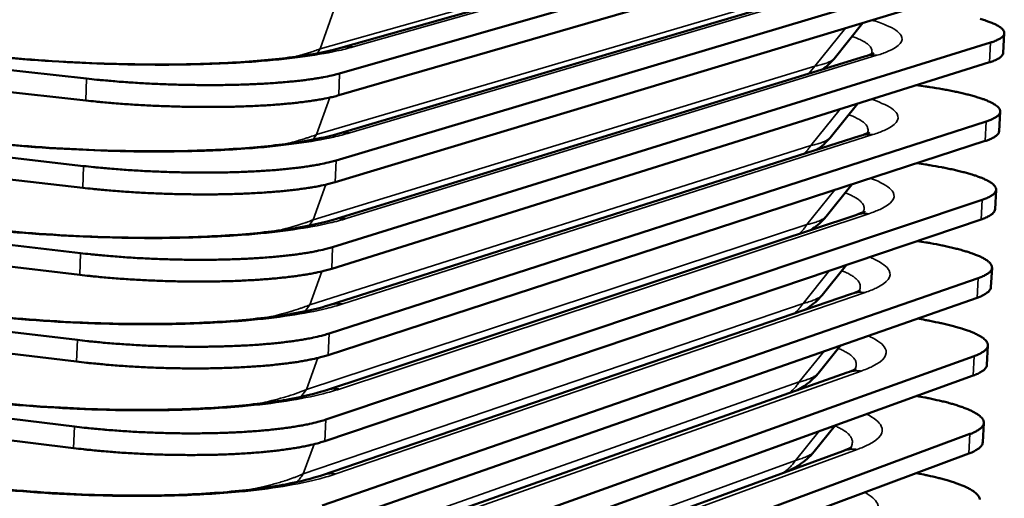
# Model space of a CAD drawing. Units: millimetres. Extents: x 65 to 5840, y 100 to 4100.
# Drawn here: x 5182 to 5428, y 3540 to 3659 of the extents above; entities that cross this region are included whole.
import ezdxf

# ---------------------------------------------------------------- set-up
doc = ezdxf.new("R2010")
doc.units = ezdxf.units.MM
doc.header["$LTSCALE"] = 20
doc.layers.add('Visible (ISO)', color=7, linetype='Continuous', lineweight=50)
doc.layers.add('Visible Narrow (ISO)', color=7, linetype='Continuous', lineweight=35)

msp = doc.modelspace()

# ---------------------------------------------------------------- linework, layer by layer
at = {"layer": 'Visible (ISO)'}
for p, q in [((5199.03, 3644.26), (4634.51, 3706.72)), ((4634.54, 3701.7), (5198.83, 3638.81)), ((5426.23, 3692.7), (5262.03, 3645.53)), ((5394.97, 3689.54), (5262.33, 3651.91)), ((5198.26, 3622.47), (4634.65, 3686.66)), ((5261.82, 3640.11), (5425.97, 3687.75)), ((4634.69, 3681.66), (5198.07, 3617.03)), ((5425.19, 3672.95), (5261.17, 3623.85)), ((5393.87, 3669.63), (5261.36, 3630.45)), ((5260.95, 3618.44), (5424.94, 3668.02)), ((5197.49, 3600.75), (4634.8, 3666.67)), ((4634.83, 3661.68), (5197.3, 3595.33)), ((5385.2, 3649.23), (5392.42, 3658.19)), ((5427.37, 3650.7), (5427.62, 3655.59)), ((5424.17, 3653.25), (5260.3, 3602.24)), ((5392.78, 3649.77), (5260.4, 3609.07)), ((5260.09, 3596.85), (5423.91, 3648.34)), ((5196.73, 3579.1), (4634.94, 3646.73)), ((4634.97, 3641.76), (5196.54, 3573.69)), ((5384.21, 3629.53), (5391.04, 3638.01)), ((5426.34, 3631.16), (5426.6, 3636.04)), ((5423.14, 3633.61), (5259.44, 3580.7)), ((5259.22, 3575.33), (5422.89, 3628.71)), ((5391.69, 3629.98), (5259.44, 3587.76)), ((5195.97, 3557.52), (4635.08, 3626.86)), ((4635.12, 3621.9), (5195.78, 3552.13)), ((5383.22, 3609.88), (5389.66, 3617.88)), ((5425.32, 3611.68), (5425.57, 3616.55)), ((5422.12, 3614.04), (5258.58, 3559.23)), ((5258.37, 3553.88), (5421.86, 3609.15)), ((5390.61, 3610.24), (5258.49, 3566.51)), ((5382.23, 3590.3), (5388.28, 3597.8)), ((5424.3, 3592.26), (5424.56, 3597.11)), ((5421.1, 3594.52), (5257.72, 3537.83)), ((5257.51, 3532.49), (5420.85, 3589.64)), ((5389.53, 3590.57), (5257.54, 3545.33)), ((5381.24, 3570.76), (5386.89, 3577.76)), ((5423.29, 3572.89), (5423.54, 3577.73)), ((5420.08, 3575.05), (5256.87, 3516.5)), ((5388.46, 3570.95), (5256.6, 3524.22)), ((5256.66, 3511.18), (5419.83, 3570.2)), ((5380.26, 3551.29), (5385.5, 3557.78)), ((5422.27, 3553.58), (5422.53, 3558.41)), ((5419.07, 3555.65), (5256.02, 3495.24)), ((5387.39, 3551.39), (5255.66, 3503.18)), ((5255.81, 3489.94), (5418.82, 3550.8))]:
    msp.add_line(p, q, dxfattribs=at)
at = {"layer": 'Visible (ISO)', "flags": 128}
for points in [[(5421.6, 3659.16, -0.005838), (5422.75, 3658.81, -0.009765), (5423.54, 3658.54, -0.007875), (5424.51, 3658.17, -0.014841), (5425.12, 3657.91, -0.011418), (5425.89, 3657.52, -0.024778), (5426.33, 3657.26, -0.019225), (5426.87, 3656.87, -0.044941), (5427.18, 3656.58, -0.04235), (5427.45, 3656.22, -0.076125), (5427.59, 3655.91, -0.080493), (5427.62, 3655.58, -0.078827), (5427.55, 3655.26, -0.074051), (5427.37, 3654.96, -0.040044), (5427.06, 3654.62, -0.043076), (5426.71, 3654.36, -0.018453), (5426.47, 3654.22, -0.00554), (5425.64, 3653.79, -0.029421), (5425.06, 3653.54, -0.019696), (5424.17, 3653.25)], [(5423.91, 3648.34, 0.019925), (5424.81, 3648.63, 0.029711), (5425.39, 3648.88, 0.005655), (5426.22, 3649.32, 0.018719), (5426.46, 3649.46, 0.043508), (5426.74, 3649.68, 0.027909), (5427.12, 3650.07, 0.087045), (5427.25, 3650.28, 0.049159), (5427.37, 3650.7)], [(5199.03, 3644.26, 0.001937), (5201.53, 3644, 0.003882), (5202.77, 3643.88, 0.00006), (5206.54, 3643.55, 0.001928), (5206.66, 3643.54, 0.001787), (5208.67, 3643.39, 0.001826), (5210.65, 3643.26, 0.001734), (5212.69, 3643.13, 0.001758), (5214.71, 3643.03, 0.001708), (5216.77, 3642.93, 0.001718), (5218.82, 3642.85, 0.001708), (5220.87, 3642.78, 0.001705), (5222.93, 3642.73, 0.001734), (5224.97, 3642.69, 0.001717), (5227.03, 3642.66, 0.001787), (5229.03, 3642.65, 0.001756), (5231.07, 3642.66, 0.001871), (5233.02, 3642.67, 0.001824), (5235.02, 3642.71, 0.001992), (5236.91, 3642.75, 0.001925), (5238.86, 3642.82, 0.002157), (5240.67, 3642.89, 0.002065), (5242.55, 3642.98, 0.002381), (5244.26, 3643.08, 0.002256), (5246.06, 3643.2, 0.002681), (5247.66, 3643.32, 0.002512), (5249.37, 3643.47, 0.003089), (5250.85, 3643.62, 0.002857), (5252.45, 3643.79, 0.003653), (5253.8, 3643.96, 0.003328), (5255.28, 3644.16, 0.004451), (5256.48, 3644.35, 0.003982), (5257.83, 3644.58, 0.005619), (5258.02, 3644.62, 0.000519), (5260.09, 3645.04, 0.011802), (5260.73, 3645.18, 0.00574), (5262.03, 3645.53)], [(5405.71, 3642.62, -0.002887), (5407.93, 3642.32, -0.005459), (5409.1, 3642.14, -0.000132), (5412.13, 3641.64, -0.002843), (5412.27, 3641.62, -0.003632), (5413.65, 3641.36, -0.0033), (5415.18, 3641.06, -0.004431), (5416.42, 3640.8, -0.003944), (5417.81, 3640.48, -0.005622), (5418.89, 3640.2, -0.004879), (5420.13, 3639.86, -0.007481), (5421.05, 3639.59, -0.006286), (5422.13, 3639.23, -0.010567), (5422.87, 3638.96, -0.008526), (5423.77, 3638.58, -0.016085), (5424.34, 3638.32, -0.012473), (5425.05, 3637.93, -0.026724), (5425.47, 3637.66, -0.021287), (5425.96, 3637.27, -0.047303), (5426.24, 3636.97, -0.045363), (5426.47, 3636.62, -0.075171), (5426.58, 3636.3, -0.077959), (5426.59, 3635.97, -0.072061), (5426.5, 3635.65, -0.068641), (5426.32, 3635.34, -0.037101), (5425.99, 3635, -0.040765), (5425.64, 3634.74, -0.018181), (5425.41, 3634.6, -0.005319), (5424.58, 3634.16, -0.029139), (5424.02, 3633.91, -0.019319), (5423.14, 3633.61)], [(5261.82, 3640.11, -0.005789), (5260.51, 3639.75, -0.011897), (5259.87, 3639.6, -0.000528), (5257.81, 3639.18, -0.005667), (5257.61, 3639.14, -0.004018), (5256.27, 3638.91, -0.004491), (5255.06, 3638.72, -0.003359), (5253.59, 3638.52, -0.003686), (5252.24, 3638.35, -0.002884), (5250.64, 3638.17, -0.003118), (5249.16, 3638.02, -0.002536), (5247.45, 3637.87, -0.002706), (5245.85, 3637.75, -0.002278), (5244.05, 3637.62, -0.002403), (5242.34, 3637.52, -0.002085), (5240.46, 3637.43, -0.002178), (5238.65, 3637.36, -0.001943), (5236.7, 3637.29, -0.002011), (5234.82, 3637.25, -0.001842), (5232.82, 3637.21, -0.00189), (5230.86, 3637.2, -0.001773), (5228.83, 3637.19, -0.001805), (5226.83, 3637.2, -0.001734), (5224.77, 3637.23, -0.001751), (5222.73, 3637.26, -0.001721), (5220.67, 3637.32, -0.001725), (5218.62, 3637.39, -0.001735), (5216.57, 3637.47, -0.001725), (5214.51, 3637.56, -0.001775), (5212.49, 3637.67, -0.001751), (5210.45, 3637.8, -0.001844), (5208.47, 3637.93, -0.001805), (5206.46, 3638.08, -0.001947), (5206.34, 3638.09, -0.000061), (5202.58, 3638.42, -0.003918), (5201.33, 3638.54, -0.001955), (5198.83, 3638.81)], [(5422.89, 3628.71, 0.020303), (5423.78, 3629.02, 0.030269), (5424.36, 3629.28, 0.005831), (5425.19, 3629.73, 0.019219), (5425.44, 3629.88, 0.043514), (5425.71, 3630.1, 0.027376), (5426.1, 3630.51, 0.08583), (5426.23, 3630.73, 0.048804), (5426.34, 3631.16)], [(5198.26, 3622.47, 0.002011), (5200.75, 3622.2, 0.004029), (5202, 3622.07, 0.000064), (5205.75, 3621.74, 0.002002), (5205.87, 3621.73, 0.001856), (5207.89, 3621.58, 0.001897), (5209.86, 3621.44, 0.001801), (5211.9, 3621.31, 0.001826), (5213.91, 3621.2, 0.001774), (5215.97, 3621.11, 0.001785), (5218.01, 3621.02, 0.001774), (5220.07, 3620.96, 0.001771), (5222.12, 3620.9, 0.001801), (5224.16, 3620.86, 0.001784), (5226.21, 3620.84, 0.001857), (5228.21, 3620.83, 0.001824), (5230.25, 3620.84, 0.001944), (5232.2, 3620.86, 0.001895), (5234.2, 3620.89, 0.002069), (5236.08, 3620.94, 0.001999), (5238.03, 3621.01, 0.00224), (5239.83, 3621.09, 0.002145), (5241.71, 3621.18, 0.002471), (5243.42, 3621.29, 0.002342), (5245.22, 3621.41, 0.002782), (5246.82, 3621.54, 0.002607), (5248.52, 3621.7, 0.003204), (5250, 3621.85, 0.002965), (5251.6, 3622.04, 0.003786), (5252.94, 3622.21, 0.003451), (5254.42, 3622.43, 0.004609), (5255.62, 3622.62, 0.004127), (5256.97, 3622.86, 0.005812), (5257.16, 3622.9, 0.000554), (5259.22, 3623.34, 0.01218), (5259.86, 3623.49, 0.005935), (5261.17, 3623.85)], [(5405.86, 3623.16, -0.003047), (5407.99, 3622.85, -0.005747), (5409.11, 3622.67, -0.000147), (5411.99, 3622.16, -0.003), (5412.13, 3622.13, -0.003858), (5413.45, 3621.87, -0.003498), (5414.9, 3621.57, -0.004727), (5416.08, 3621.3, -0.004199), (5417.4, 3620.97, -0.006021), (5418.42, 3620.69, -0.005216), (5419.59, 3620.35, -0.008042), (5420.45, 3620.07, -0.00675), (5421.47, 3619.71, -0.011389), (5422.16, 3619.43, -0.009202), (5423.01, 3619.05, -0.017338), (5423.54, 3618.78, -0.013573), (5424.2, 3618.39, -0.028591), (5424.59, 3618.11, -0.023356), (5425.03, 3617.73, -0.04921), (5425.28, 3617.42, -0.047742), (5425.48, 3617.07, -0.073383), (5425.57, 3616.74, -0.074961), (5425.56, 3616.42, -0.066015), (5425.45, 3616.09, -0.063869), (5425.26, 3615.78, -0.034703), (5424.93, 3615.44, -0.038724), (5424.58, 3615.17, -0.017937), (5424.35, 3615.03, -0.005122), (5423.53, 3614.59, -0.02887), (5422.99, 3614.34, -0.018973), (5422.12, 3614.04)], [(5260.95, 3618.44, -0.005983), (5259.65, 3618.08, -0.012273), (5259.01, 3617.92, -0.000563), (5256.95, 3617.48, -0.005859), (5256.75, 3617.44, -0.004163), (5255.41, 3617.2, -0.004649), (5254.2, 3617, -0.003482), (5252.73, 3616.79, -0.00382), (5251.38, 3616.61, -0.002991), (5249.79, 3616.42, -0.003233), (5248.31, 3616.27, -0.002631), (5246.61, 3616.11, -0.002807), (5245.01, 3615.98, -0.002364), (5243.21, 3615.85, -0.002494), (5241.5, 3615.75, -0.002164), (5239.62, 3615.65, -0.002261), (5237.82, 3615.57, -0.002017), (5235.87, 3615.5, -0.002088), (5233.99, 3615.45, -0.001912), (5231.99, 3615.41, -0.001962), (5230.04, 3615.39, -0.001841), (5228.01, 3615.39, -0.001874), (5226.01, 3615.4, -0.001801), (5223.96, 3615.42, -0.001818), (5221.92, 3615.46, -0.001787), (5219.87, 3615.51, -0.001791), (5217.81, 3615.58, -0.001801), (5215.77, 3615.66, -0.001791), (5213.72, 3615.76, -0.001843), (5211.7, 3615.87, -0.001818), (5209.66, 3616, -0.001914), (5207.69, 3616.13, -0.001874), (5205.68, 3616.29, -0.002021), (5205.56, 3616.3, -0.000066), (5201.8, 3616.63, -0.004065), (5200.56, 3616.76, -0.00203), (5198.07, 3617.03)], [(5421.86, 3609.15, 0.020657), (5422.76, 3609.46, 0.030798), (5423.34, 3609.74, 0.005996), (5424.17, 3610.2, 0.01969), (5424.41, 3610.36, 0.043471), (5424.69, 3610.58, 0.026837), (5425.07, 3611.01, 0.084622), (5425.21, 3611.24, 0.048415), (5425.32, 3611.68)], [(5405.92, 3603.76, -0.003489), (5408.09, 3603.42, -0.00653), (5409.25, 3603.22, -0.000193), (5412.15, 3602.66, -0.003424), (5412.31, 3602.63, -0.004546), (5413.63, 3602.34, -0.004065), (5415.09, 3602, -0.005722), (5416.24, 3601.71, -0.004992), (5417.55, 3601.34, -0.007544), (5418.53, 3601.04, -0.006381), (5419.68, 3600.66, -0.010532), (5420.47, 3600.36, -0.008576), (5421.44, 3599.96, -0.015786), (5422.05, 3599.66, -0.012382), (5422.82, 3599.24, -0.025688), (5423.27, 3598.95, -0.020501), (5423.81, 3598.53, -0.044447), (5424.12, 3598.21, -0.041641), (5424.39, 3597.81, -0.070557), (5424.52, 3597.46, -0.072969), (5424.56, 3597.11, -0.072065), (5424.48, 3596.75, -0.06938), (5424.31, 3596.42, -0.040269), (5423.99, 3596.04, -0.043246), (5423.65, 3595.75, -0.019964), (5423.4, 3595.59, -0.006083), (5422.57, 3595.12, -0.031115), (5422, 3594.84, -0.020852), (5421.1, 3594.52)], [(5197.49, 3600.75, 0.002086), (5199.98, 3600.47, 0.004175), (5201.23, 3600.34, 0.000069), (5204.97, 3600, 0.002076), (5205.09, 3599.99, 0.001925), (5207.1, 3599.83, 0.001967), (5209.07, 3599.69, 0.001868), (5211.11, 3599.56, 0.001894), (5213.12, 3599.45, 0.00184), (5215.17, 3599.35, 0.001851), (5217.21, 3599.27, 0.00184), (5219.26, 3599.2, 0.001837), (5221.32, 3599.15, 0.001868), (5223.35, 3599.11, 0.00185), (5225.4, 3599.09, 0.001926), (5227.4, 3599.08, 0.001892), (5229.43, 3599.09, 0.002016), (5231.37, 3599.11, 0.001965), (5233.37, 3599.15, 0.002145), (5235.25, 3599.21, 0.002073), (5237.19, 3599.28, 0.002322), (5238.99, 3599.36, 0.002224), (5240.87, 3599.46, 0.002561), (5242.58, 3599.57, 0.002428), (5244.37, 3599.7, 0.002883), (5245.97, 3599.84, 0.002702), (5247.67, 3600, 0.003318), (5249.15, 3600.16, 0.003071), (5250.74, 3600.35, 0.003919), (5252.09, 3600.54, 0.003573), (5253.56, 3600.76, 0.004766), (5254.77, 3600.96, 0.00427), (5256.11, 3601.21, 0.006001), (5256.31, 3601.25, 0.000589), (5258.36, 3601.71, 0.012549), (5259, 3601.87, 0.006127), (5260.3, 3602.24)], [(5260.09, 3596.85, -0.006174), (5258.79, 3596.47, -0.01264), (5258.14, 3596.31, -0.000598), (5256.1, 3595.85, -0.006048), (5255.89, 3595.81, -0.004306), (5254.55, 3595.56, -0.004805), (5253.35, 3595.35, -0.003604), (5251.88, 3595.13, -0.003951), (5250.53, 3594.94, -0.003098), (5248.94, 3594.75, -0.003347), (5247.46, 3594.59, -0.002726), (5245.76, 3594.42, -0.002908), (5244.16, 3594.29, -0.002449), (5242.37, 3594.15, -0.002584), (5240.66, 3594.04, -0.002243), (5238.79, 3593.94, -0.002343), (5236.99, 3593.85, -0.002091), (5235.04, 3593.78, -0.002164), (5233.16, 3593.73, -0.001982), (5231.17, 3593.69, -0.002034), (5229.22, 3593.66, -0.001909), (5227.19, 3593.65, -0.001943), (5225.2, 3593.66, -0.001867), (5223.15, 3593.68, -0.001885), (5221.12, 3593.72, -0.001853), (5219.06, 3593.77, -0.001857), (5217.01, 3593.84, -0.001868), (5214.97, 3593.93, -0.001857), (5212.92, 3594.03, -0.00191), (5210.91, 3594.14, -0.001885), (5208.87, 3594.27, -0.001985), (5206.91, 3594.41, -0.001943), (5204.9, 3594.57, -0.002095), (5204.77, 3594.58, -0.00007), (5201.03, 3594.92, -0.004211), (5199.79, 3595.05, -0.002104), (5197.3, 3595.33)], [(5420.85, 3589.64, 0.020988), (5421.74, 3589.97, 0.031299), (5422.32, 3590.25, 0.006151), (5423.15, 3590.73, 0.020131), (5423.39, 3590.89, 0.043383), (5423.66, 3591.12, 0.026297), (5424.06, 3591.56, 0.083425), (5424.19, 3591.8, 0.047996), (5424.3, 3592.26)], [(5405.9, 3584.42, -0.003676), (5407.98, 3584.07, -0.006863), (5409.09, 3583.85, -0.000214), (5411.85, 3583.29, -0.003606), (5412.02, 3583.25, -0.004817), (5413.27, 3582.96, -0.004299), (5414.67, 3582.61, -0.006084), (5415.76, 3582.32, -0.0053), (5417.01, 3581.94, -0.008046), (5417.93, 3581.64, -0.0068), (5419.02, 3581.25, -0.011256), (5419.77, 3580.95, -0.009178), (5420.68, 3580.54, -0.016864), (5421.26, 3580.24, -0.013335), (5421.97, 3579.82, -0.027251), (5422.4, 3579.52, -0.022207), (5422.88, 3579.1, -0.046029), (5423.17, 3578.77, -0.043668), (5423.41, 3578.38, -0.069269), (5423.52, 3578.03, -0.070792), (5423.53, 3577.67, -0.066841), (5423.45, 3577.31, -0.065019), (5423.26, 3576.97, -0.037789), (5422.94, 3576.6, -0.041189), (5422.59, 3576.3, -0.019655), (5422.35, 3576.14, -0.005863), (5421.53, 3575.66, -0.030827), (5420.97, 3575.38, -0.020479), (5420.08, 3575.05)], [(5196.73, 3579.1, 0.00216), (5199.21, 3578.81, 0.00432), (5200.45, 3578.68, 0.000074), (5204.19, 3578.33, 0.00215), (5204.32, 3578.32, 0.001994), (5206.32, 3578.16, 0.002037), (5208.29, 3578.02, 0.001935), (5210.32, 3577.89, 0.001961), (5212.33, 3577.77, 0.001906), (5214.38, 3577.67, 0.001917), (5216.42, 3577.59, 0.001906), (5218.46, 3577.52, 0.001903), (5220.51, 3577.47, 0.001935), (5222.54, 3577.43, 0.001917), (5224.59, 3577.41, 0.001994), (5226.58, 3577.4, 0.00196), (5228.61, 3577.41, 0.002088), (5230.55, 3577.44, 0.002035), (5232.55, 3577.48, 0.002221), (5234.42, 3577.54, 0.002147), (5236.37, 3577.61, 0.002404), (5238.16, 3577.7, 0.002302), (5240.04, 3577.81, 0.002651), (5241.74, 3577.92, 0.002513), (5243.53, 3578.06, 0.002982), (5245.13, 3578.2, 0.002796), (5246.83, 3578.37, 0.003431), (5248.3, 3578.54, 0.003177), (5249.89, 3578.74, 0.004049), (5251.24, 3578.93, 0.003695), (5252.71, 3579.16, 0.00492), (5253.91, 3579.37, 0.004412), (5255.25, 3579.63, 0.006187), (5255.46, 3579.68, 0.000625), (5257.5, 3580.15, 0.01291), (5258.14, 3580.31, 0.006315), (5259.44, 3580.7)], [(5259.22, 3575.33, -0.006362), (5257.93, 3574.94, -0.012999), (5257.28, 3574.77, -0.000634), (5255.24, 3574.29, -0.006233), (5255.04, 3574.25, -0.004447), (5253.7, 3573.99, -0.004959), (5252.5, 3573.77, -0.003725), (5251.03, 3573.54, -0.004082), (5249.68, 3573.35, -0.003203), (5248.09, 3573.15, -0.00346), (5246.62, 3572.98, -0.00282), (5244.92, 3572.8, -0.003007), (5243.33, 3572.66, -0.002534), (5241.53, 3572.52, -0.002673), (5239.83, 3572.41, -0.002322), (5237.96, 3572.3, -0.002424), (5236.16, 3572.21, -0.002165), (5234.22, 3572.13, -0.00224), (5232.34, 3572.08, -0.002052), (5230.35, 3572.03, -0.002105), (5228.41, 3572.01, -0.001977), (5226.38, 3571.99, -0.002011), (5224.39, 3572, -0.001933), (5222.34, 3572.02, -0.001952), (5220.31, 3572.06, -0.001919), (5218.26, 3572.11, -0.001923), (5216.22, 3572.18, -0.001934), (5214.18, 3572.26, -0.001923), (5212.13, 3572.36, -0.001978), (5210.12, 3572.48, -0.001952), (5208.09, 3572.61, -0.002055), (5206.13, 3572.75, -0.002011), (5204.12, 3572.92, -0.002168), (5203.99, 3572.93, -0.000075), (5200.26, 3573.28, -0.004357), (5199.02, 3573.41, -0.002178), (5196.54, 3573.69)], [(5419.83, 3570.2, 0.021296), (5420.73, 3570.53, 0.031772), (5421.3, 3570.82, 0.006296), (5422.13, 3571.32, 0.020544), (5422.38, 3571.48, 0.043255), (5422.65, 3571.72, 0.025758), (5423.04, 3572.18, 0.082242), (5423.17, 3572.42, 0.047553), (5423.29, 3572.89)], [(5405.81, 3565.12, -0.003869), (5407.8, 3564.77, -0.007205), (5408.86, 3564.55, -0.000236), (5411.5, 3563.97, -0.003795), (5411.67, 3563.93, -0.005095), (5412.86, 3563.64, -0.00454), (5414.2, 3563.28, -0.006455), (5415.24, 3562.98, -0.005616), (5416.42, 3562.6, -0.008558), (5417.3, 3562.3, -0.007231), (5418.33, 3561.9, -0.011987), (5419.04, 3561.6, -0.009797), (5419.9, 3561.19, -0.017932), (5420.45, 3560.88, -0.014309), (5421.11, 3560.46, -0.02872), (5421.51, 3560.15, -0.02387), (5421.95, 3559.73, -0.047252), (5422.22, 3559.4, -0.045232), (5422.42, 3559, -0.067494), (5422.52, 3558.65, -0.068348), (5422.51, 3558.29, -0.062116), (5422.41, 3557.92, -0.0611), (5422.22, 3557.59, -0.035691), (5421.89, 3557.2, -0.03934), (5421.54, 3556.91, -0.019371), (5421.31, 3556.75, -0.005661), (5420.49, 3556.26, -0.030549), (5419.94, 3555.98, -0.020131), (5419.07, 3555.65)], [(5195.97, 3557.52, 0.002233), (5198.45, 3557.22, 0.004465), (5199.69, 3557.09, 0.000079), (5203.41, 3556.74, 0.002223), (5203.54, 3556.72, 0.002063), (5205.54, 3556.56, 0.002107), (5207.51, 3556.41, 0.002002), (5209.54, 3556.28, 0.002029), (5211.54, 3556.16, 0.001972), (5213.59, 3556.06, 0.001983), (5215.62, 3555.98, 0.001972), (5217.67, 3555.91, 0.001968), (5219.71, 3555.86, 0.002002), (5221.74, 3555.82, 0.001983), (5223.78, 3555.8, 0.002063), (5225.77, 3555.79, 0.002027), (5227.8, 3555.81, 0.002159), (5229.74, 3555.84, 0.002105), (5231.73, 3555.88, 0.002297), (5233.6, 3555.94, 0.00222), (5235.54, 3556.02, 0.002485), (5237.33, 3556.11, 0.002381), (5239.21, 3556.23, 0.00274), (5240.91, 3556.35, 0.002598), (5242.7, 3556.49, 0.003081), (5244.29, 3556.64, 0.00289), (5245.99, 3556.82, 0.003544), (5247.46, 3556.99, 0.003282), (5249.05, 3557.2, 0.004179), (5250.39, 3557.4, 0.003815), (5251.86, 3557.64, 0.005073), (5253.06, 3557.85, 0.004552), (5254.4, 3558.12, 0.00637), (5254.61, 3558.17, 0.000661), (5256.64, 3558.66, 0.013263), (5257.28, 3558.83, 0.0065), (5258.58, 3559.23)], [(5258.37, 3553.88, -0.006546), (5257.07, 3553.47, -0.01335), (5256.43, 3553.3, -0.00067), (5254.4, 3552.8, -0.006415), (5254.18, 3552.76, -0.004587), (5252.85, 3552.49, -0.005111), (5251.65, 3552.26, -0.003844), (5250.18, 3552.02, -0.004211), (5248.84, 3551.82, -0.003308), (5247.25, 3551.61, -0.003571), (5245.78, 3551.44, -0.002913), (5244.08, 3551.26, -0.003106), (5242.49, 3551.11, -0.002619), (5240.7, 3550.96, -0.002762), (5239, 3550.84, -0.0024), (5237.13, 3550.73, -0.002506), (5235.33, 3550.63, -0.002238), (5233.4, 3550.55, -0.002316), (5231.52, 3550.49, -0.002122), (5229.53, 3550.45, -0.002177), (5227.59, 3550.42, -0.002044), (5225.57, 3550.4, -0.00208), (5223.58, 3550.41, -0.001999), (5221.54, 3550.43, -0.002018), (5219.51, 3550.46, -0.001985), (5217.47, 3550.52, -0.001988), (5215.42, 3550.59, -0.002), (5213.39, 3550.67, -0.001988), (5211.35, 3550.77, -0.002045), (5209.34, 3550.89, -0.002018), (5207.31, 3551.02, -0.002124), (5205.35, 3551.17, -0.00208), (5203.35, 3551.33, -0.002242), (5203.22, 3551.35, -0.00008), (5199.5, 3551.7, -0.004501), (5198.25, 3551.84, -0.002252), (5195.78, 3552.13)], [(5418.82, 3550.8, 0.021583), (5419.72, 3551.15, 0.032218), (5420.29, 3551.45, 0.006431), (5421.12, 3551.96, 0.020929), (5421.36, 3552.13, 0.043091), (5421.63, 3552.37, 0.025222), (5422.02, 3552.85, 0.081076), (5422.16, 3553.1, 0.047091), (5422.27, 3553.58)], [(5405.65, 3545.89, -0.004067), (5407.56, 3545.52, -0.007555), (5408.58, 3545.3, -0.000261), (5411.1, 3544.71, -0.003988), (5411.27, 3544.67, -0.00538), (5412.41, 3544.37, -0.004787), (5413.68, 3544.01, -0.006834), (5414.67, 3543.7, -0.00594), (5415.81, 3543.32, -0.009078), (5416.64, 3543.01, -0.007672), (5417.61, 3542.61, -0.012723), (5418.29, 3542.3, -0.010429), (5419.1, 3541.89, -0.018981), (5419.62, 3541.58, -0.015296), (5420.23, 3541.15, -0.030077), (5420.61, 3540.84, -0.025458), (5421.02, 3540.42, -0.048114), (5421.26, 3540.08, -0.046345), (5421.44, 3539.68, -0.06537), (5421.51, 3539.32, -0.06576)]]:
    msp.add_lwpolyline(points, format="xyb", dxfattribs=at)
at = {"layer": 'Visible (ISO)'}
for points, knots in [([(5170.74, 3650.35), (5178.94, 3649.45), (5188.06, 3648.71), (5205.34, 3647.88), (5213.7, 3647.72), (5227.9, 3647.88), (5234.09, 3648.13), (5244.78, 3648.91), (5249.46, 3649.44), (5257.03, 3650.61), (5260.08, 3651.27), (5262.33, 3651.91)], [0, 0, 0, 0, 1.789117, 1.789117, 3.344226, 3.344226, 4.633407, 4.633407, 5.872279, 5.872279, 7.059724, 7.059724, 7.059724, 7.059724]), ([(5392.78, 3649.77), (5393.72, 3650.06), (5394.44, 3650.34), (5395.03, 3650.61), (5395.15, 3650.68), (5395.15, 3650.68)], [0, 0, 0, 0, 0.6120714, 0.6120714, 0.9284019, 0.9284019, 0.9284019, 0.9284019]), ([(5170.05, 3628.76), (5178.23, 3627.83), (5187.32, 3627.08), (5204.54, 3626.24), (5212.87, 3626.07), (5227.03, 3626.25), (5233.2, 3626.52), (5243.85, 3627.34), (5248.51, 3627.88), (5256.08, 3629.11), (5259.12, 3629.79), (5261.36, 3630.45)], [0, 0, 0, 0, 1.786341, 1.786341, 3.339109, 3.339109, 4.625988, 4.625988, 5.861812, 5.861812, 7.052418, 7.052418, 7.052418, 7.052418]), ([(5391.69, 3629.98), (5392.62, 3630.28), (5393.33, 3630.56), (5393.92, 3630.84), (5394.03, 3630.9), (5394.03, 3630.9)], [0, 0, 0, 0, 0.6084472, 0.6084472, 0.926301, 0.926301, 0.926301, 0.926301]), ([(5390.61, 3610.24), (5391.52, 3610.55), (5392.23, 3610.84), (5392.81, 3611.12), (5392.92, 3611.19), (5392.92, 3611.19)], [0, 0, 0, 0, 0.6051901, 0.6051901, 0.9250462, 0.9250462, 0.9250462, 0.9250462]), ([(5169.37, 3607.24), (5177.52, 3606.29), (5186.58, 3605.52), (5203.74, 3604.66), (5212.05, 3604.5), (5226.17, 3604.7), (5232.32, 3604.98), (5242.93, 3605.83), (5247.57, 3606.4), (5255.12, 3607.67), (5258.17, 3608.38), (5260.4, 3609.07)], [0, 0, 0, 0, 1.783596, 1.783596, 3.334043, 3.334043, 4.618634, 4.618634, 5.85145, 5.85145, 7.045155, 7.045155, 7.045155, 7.045155]), ([(5383.22, 3609.88), (5382.18, 3608.6), (5381.02, 3607.62), (5379.76, 3606.75), (5379.62, 3606.65), (5379.48, 3606.56)], [0, 0, 0, 0, 0.4727873, 0.4727873, 0.5323451, 0.5323451, 0.5323451, 0.5323451]), ([(5389.53, 3590.57), (5390.44, 3590.88), (5391.13, 3591.17), (5391.71, 3591.47), (5391.82, 3591.54), (5391.82, 3591.54)], [0, 0, 0, 0, 0.6022834, 0.6022834, 0.9246172, 0.9246172, 0.9246172, 0.9246172]), ([(5382.23, 3590.3), (5381.17, 3588.98), (5379.98, 3587.98), (5378.51, 3586.97), (5378.19, 3586.76), (5377.88, 3586.57)], [0, 0, 0, 0, 0.4898365, 0.4898365, 0.6242302, 0.6242302, 0.6242302, 0.6242302]), ([(5168.69, 3585.78), (5176.81, 3584.81), (5185.84, 3584.02), (5202.95, 3583.16), (5211.23, 3582.99), (5225.3, 3583.22), (5231.44, 3583.51), (5242.01, 3584.4), (5246.64, 3584.99), (5254.17, 3586.3), (5257.21, 3587.05), (5259.44, 3587.76)], [0, 0, 0, 0, 1.780884, 1.780884, 3.329027, 3.329027, 4.611346, 4.611346, 5.841193, 5.841193, 7.037936, 7.037936, 7.037936, 7.037936]), ([(5388.46, 3570.95), (5389.36, 3571.26), (5390.04, 3571.57), (5390.62, 3571.87), (5390.73, 3571.94), (5390.73, 3571.94)], [0, 0, 0, 0, 0.5997112, 0.5997112, 0.9249959, 0.9249959, 0.9249959, 0.9249959]), ([(5381.24, 3570.76), (5380.15, 3569.41), (5378.93, 3568.39), (5377.2, 3567.21), (5376.66, 3566.88), (5376.12, 3566.58)], [0, 0, 0, 0, 0.5073572, 0.5073572, 0.7384807, 0.7384807, 0.7384807, 0.7384807]), ([(5168.01, 3564.4), (5176.11, 3563.4), (5185.1, 3562.6), (5202.16, 3561.72), (5210.42, 3561.56), (5224.44, 3561.8), (5230.56, 3562.11), (5241.09, 3563.03), (5245.7, 3563.64), (5253.23, 3565.01), (5256.27, 3565.78), (5258.49, 3566.51)], [0, 0, 0, 0, 1.778205, 1.778205, 3.324064, 3.324064, 4.604127, 4.604127, 5.831043, 5.831043, 7.030763, 7.030763, 7.030763, 7.030763]), ([(5387.39, 3551.39), (5388.28, 3551.71), (5388.96, 3552.02), (5389.53, 3552.33), (5389.64, 3552.4), (5389.64, 3552.4)], [0, 0, 0, 0, 0.5974582, 0.5974582, 0.9261668, 0.9261668, 0.9261668, 0.9261668]), ([(5380.26, 3551.29), (5379.14, 3549.9), (5377.89, 3548.85), (5375.8, 3547.43), (5374.93, 3546.94), (5374.06, 3546.5)], [0, 0, 0, 0, 0.525322, 0.525322, 0.8965945, 0.8965945, 0.8965945, 0.8965945]), ([(5167.34, 3543.09), (5175.4, 3542.07), (5184.37, 3541.25), (5201.37, 3540.36), (5209.6, 3540.2), (5223.59, 3540.46), (5229.68, 3540.78), (5240.18, 3541.74), (5244.77, 3542.37), (5252.29, 3543.78), (5255.33, 3544.57), (5257.54, 3545.33)], [0, 0, 0, 0, 1.775559, 1.775559, 3.319153, 3.319153, 4.596976, 4.596976, 5.821002, 5.821002, 7.023636, 7.023636, 7.023636, 7.023636])]:
    msp.add_open_spline(points, degree=3, knots=knots, dxfattribs=at)
for points in [[(5385.2, 3649.23), (5384.33, 3648.15), (5383.37, 3647.29), (5382.43, 3646.59)], [(5384.21, 3629.53), (5383.2, 3628.28), (5382.07, 3627.32), (5380.99, 3626.56)]]:
    msp.add_open_spline(points, degree=3, dxfattribs=at)
at = {"layer": 'Visible Narrow (ISO)'}
for p, q in [((5397.88, 3689.79), (5265.41, 3652.16)), ((5382.33, 3687.09), (5257.16, 3651.66)), ((5396.88, 3669.9), (5264.55, 3630.73)), ((5381.36, 3667.2), (5256.31, 3630.33)), ((5260.57, 3661.32), (5257.16, 3651.66)), ((5388.04, 3656.86), (5380.39, 3647.36)), ((5424.17, 3653.25), (5423.91, 3648.34)), ((5257.16, 3651.66), (5256.41, 3650.56)), ((5395.89, 3650.07), (5263.69, 3609.37)), ((5380.39, 3647.36), (5255.47, 3609.06)), ((5380.39, 3647.36), (5378.95, 3645.52)), ((5262.03, 3645.53), (5261.82, 3640.11)), ((5198.83, 3638.81), (5199.03, 3644.26)), ((5259.59, 3639.54), (5256.31, 3630.33)), ((5386.73, 3636.65), (5379.42, 3627.59)), ((5423.14, 3633.61), (5422.89, 3628.71)), ((5256.31, 3630.33), (5255.42, 3629.05)), ((5394.9, 3630.3), (5262.83, 3588.08)), ((5379.42, 3627.59), (5254.63, 3587.86)), ((5261.17, 3623.85), (5260.95, 3618.44)), ((5198.07, 3617.03), (5198.26, 3622.47)), ((5258.61, 3617.83), (5255.47, 3609.06)), ((5385.4, 3616.49), (5378.45, 3607.87)), ((5422.12, 3614.04), (5421.86, 3609.15)), ((5393.91, 3610.58), (5261.98, 3566.85)), ((5255.47, 3609.06), (5254.42, 3607.6)), ((5378.45, 3607.87), (5253.79, 3566.73)), ((5197.3, 3595.33), (5197.49, 3600.75)), ((5260.3, 3602.24), (5260.09, 3596.85)), ((5257.63, 3596.18), (5254.63, 3587.86)), ((5384.07, 3596.38), (5377.49, 3588.21)), ((5421.1, 3594.52), (5420.85, 3589.64)), ((5392.93, 3590.93), (5261.13, 3545.7)), ((5377.49, 3588.21), (5252.96, 3545.67)), ((5254.63, 3587.86), (5253.42, 3586.22)), ((5196.54, 3573.69), (5196.73, 3579.1)), ((5259.44, 3580.7), (5259.22, 3575.33)), ((5382.74, 3576.31), (5376.53, 3568.62)), ((5256.65, 3574.61), (5253.79, 3566.73)), ((5420.08, 3575.05), (5419.83, 3570.2)), ((5391.94, 3571.33), (5260.28, 3524.61)), ((5376.53, 3568.62), (5252.12, 3524.67)), ((5253.79, 3566.73), (5252.41, 3564.91)), ((5258.58, 3559.23), (5258.37, 3553.88)), ((5195.78, 3552.13), (5195.97, 3557.52)), ((5381.41, 3556.3), (5375.58, 3549.07)), ((5419.07, 3555.65), (5418.82, 3550.8)), ((5255.67, 3553.1), (5252.96, 3545.67)), ((5390.97, 3551.79), (5259.43, 3503.58)), ((5375.58, 3549.07), (5251.3, 3503.74))]:
    msp.add_line(p, q, dxfattribs=at)
at = {"layer": 'Visible Narrow (ISO)', "flags": 128}
for points in [[(5394.52, 3650.38, 0.059336), (5394.66, 3650.85, 0.086814), (5394.65, 3651.18, 0.03235), (5394.53, 3651.69, 0.058832), (5394.41, 3651.96, 0.038012), (5394.11, 3652.37, 0.0411), (5393.78, 3652.71, 0.021552), (5393.25, 3653.13, 0.025929), (5392.78, 3653.43, 0.013556), (5392.54, 3653.56, 0.003009), (5391.41, 3654.12, 0.023139), (5390.76, 3654.41, 0.014302), (5389.68, 3654.78)], [(5265.41, 3652.16, 0.024155), (5264.63, 3652.21, 0.024155), (5263.85, 3652.18, 0.023993), (5263.09, 3652.08, 0.023993), (5262.33, 3651.91)], [(5250.51, 3649.63, 0.004749), (5252.06, 3650.03, 0.008868), (5252.89, 3650.26, 0.000348), (5254.07, 3650.62, 0.000395), (5255.11, 3650.94, 0.010046), (5255.8, 3651.17, 0.005048), (5257.16, 3651.66)], [(5395.89, 3650.07, 0.025402), (5395.1, 3650.11, 0.025402), (5394.31, 3650.08, 0.025259), (5393.54, 3649.97, 0.025259), (5392.78, 3649.77)], [(5385.2, 3649.23, -0.026263), (5384.79, 3648.85, -0.052167), (5384.56, 3648.69, -0.009842), (5383.85, 3648.33, -0.024018), (5383.54, 3648.2, -0.011117), (5383.31, 3648.12, -0.002233), (5382.15, 3647.76, -0.019743), (5381.48, 3647.58, -0.012151), (5380.39, 3647.36)], [(5393.49, 3630.64, 0.059213), (5393.66, 3631.12, 0.085207), (5393.68, 3631.47, 0.031952), (5393.58, 3632.01, 0.05968), (5393.48, 3632.29, 0.040787), (5393.21, 3632.72, 0.043385), (5392.89, 3633.07, 0.023334), (5392.38, 3633.51, 0.027695), (5391.91, 3633.83, 0.014507), (5391.66, 3633.98, 0.003388), (5390.55, 3634.56, 0.024455), (5389.9, 3634.86, 0.015246), (5388.82, 3635.25)], [(5248.43, 3627.93, 0.00545), (5250.29, 3628.39, 0.010081), (5251.28, 3628.67, 0.000456), (5252.69, 3629.1, 0.000527), (5253.91, 3629.47, 0.01161), (5254.72, 3629.74, 0.005839), (5256.31, 3630.33)], [(5264.55, 3630.73, 0.025054), (5263.74, 3630.78, 0.025054), (5262.94, 3630.75, 0.024869), (5262.14, 3630.64, 0.024869), (5261.36, 3630.45)], [(5394.9, 3630.3, 0.026267), (5394.09, 3630.34, 0.026267), (5393.27, 3630.31, 0.026102), (5392.47, 3630.18, 0.026102), (5391.69, 3629.98)], [(5384.21, 3629.53, -0.025861), (5383.8, 3629.14, -0.051032), (5383.56, 3628.98, -0.009493), (5382.84, 3628.6, -0.023805), (5382.55, 3628.47, -0.011354), (5382.32, 3628.39, -0.002281), (5381.16, 3628, -0.020041), (5380.51, 3627.82, -0.012311), (5379.42, 3627.59)], [(5379.42, 3627.59, -0.016198), (5379.05, 3627.03, -0.016198), (5378.65, 3626.5, -0.016009), (5378.21, 3626, -0.016009), (5377.75, 3625.53)], [(5392.45, 3610.95, 0.058546), (5392.66, 3611.44, 0.083185), (5392.7, 3611.82, 0.031213), (5392.63, 3612.39, 0.059904), (5392.54, 3612.67, 0.043229), (5392.29, 3613.12, 0.045379), (5391.99, 3613.49, 0.025115), (5391.49, 3613.95, 0.029398), (5391.03, 3614.29, 0.015475), (5390.78, 3614.45, 0.003784), (5389.69, 3615.05, 0.025754), (5389.04, 3615.37, 0.016188), (5387.97, 3615.78)], [(5393.91, 3610.58, 0.027124), (5393.07, 3610.63, 0.027124), (5392.24, 3610.59, 0.026936), (5391.41, 3610.46, 0.026936), (5390.61, 3610.24)], [(5246.3, 3606.3, 0.004396), (5247.96, 3606.69, 0.008255), (5248.83, 3606.92, 0.000299), (5251.06, 3607.54, 0.004371), (5251.21, 3607.59, 0.005209), (5251.38, 3607.64, 0.000425), (5253.43, 3608.3, 0.010402), (5254.12, 3608.54, 0.005238), (5255.47, 3609.06)], [(5263.69, 3609.37, 0.025946), (5262.86, 3609.42, 0.025946), (5262.02, 3609.39, 0.025737), (5261.2, 3609.27, 0.025737), (5260.4, 3609.07)], [(5383.22, 3609.88, -0.025434), (5382.8, 3609.49, -0.049898), (5382.56, 3609.32, -0.009144), (5381.84, 3608.92, -0.023554), (5381.55, 3608.79, -0.011561), (5381.32, 3608.7, -0.002321), (5380.18, 3608.31, -0.020301), (5379.53, 3608.12, -0.012445), (5378.45, 3607.87)], [(5378.45, 3607.87, -0.01856), (5378.03, 3607.24, -0.01856), (5377.57, 3606.65, -0.018318), (5377.06, 3606.09, -0.018318), (5376.52, 3605.58)], [(5391.42, 3591.32, 0.048655), (5391.63, 3591.76, 0.069881), (5391.7, 3592.1, 0.023615), (5391.71, 3592.62, 0.051145), (5391.68, 3592.86, 0.044076), (5391.55, 3593.25, 0.045496), (5391.36, 3593.61, 0.029827), (5391.05, 3594.01, 0.033131), (5390.74, 3594.33, 0.019262), (5390.25, 3594.73, 0.022668), (5389.82, 3595.03, 0.013173), (5389.61, 3595.15, 0.00273), (5388.61, 3595.71, 0.022528), (5388.06, 3595.98, 0.013656), (5387.12, 3596.35)], [(5392.93, 3590.93, 0.027975), (5392.06, 3590.98, 0.027975), (5391.2, 3590.94, 0.027762), (5390.36, 3590.8, 0.027762), (5389.53, 3590.57)], [(5382.23, 3590.3, -0.024987), (5381.81, 3589.89, -0.048768), (5381.57, 3589.71, -0.008796), (5380.84, 3589.31, -0.023271), (5380.55, 3589.17, -0.01174), (5380.33, 3589.08, -0.002352), (5379.19, 3588.67, -0.020525), (5378.56, 3588.47, -0.012554), (5377.49, 3588.21)], [(5244.09, 3584.72, 0.004869), (5246.01, 3585.15, 0.009087), (5247.04, 3585.41, 0.000366), (5249.58, 3586.11, 0.004836), (5249.78, 3586.17, 0.005861), (5249.99, 3586.23, 0.000538), (5252.31, 3586.99, 0.011703), (5253.09, 3587.26, 0.005901), (5254.63, 3587.86)], [(5262.83, 3588.08, 0.026831), (5261.97, 3588.13, 0.026831), (5261.11, 3588.1, 0.026595), (5260.27, 3587.97, 0.026595), (5259.44, 3587.76)], [(5377.49, 3588.21, -0.021305), (5377.01, 3587.5, -0.021305), (5376.47, 3586.84, -0.020996), (5375.88, 3586.23, -0.020996), (5375.25, 3585.67)], [(5390.38, 3571.74, 0.047189), (5390.62, 3572.2, 0.067603), (5390.71, 3572.55, 0.022507), (5390.74, 3573.1, 0.049915), (5390.73, 3573.35, 0.045037), (5390.61, 3573.75, 0.046219), (5390.44, 3574.12, 0.031442), (5390.15, 3574.54, 0.034525), (5389.84, 3574.88, 0.020433), (5389.37, 3575.29, 0.023857), (5388.94, 3575.61, 0.013921), (5388.74, 3575.74, 0.00301), (5387.75, 3576.31, 0.023598), (5387.2, 3576.59, 0.014392), (5386.26, 3576.99)], [(5391.94, 3571.33, 0.028819), (5391.06, 3571.39, 0.028819), (5390.17, 3571.34, 0.028579), (5389.31, 3571.19, 0.028579), (5388.46, 3570.95)], [(5381.24, 3570.76, -0.024525), (5380.82, 3570.35, -0.047648), (5380.57, 3570.16, -0.008452), (5379.84, 3569.74, -0.022961), (5379.56, 3569.61, -0.01189), (5379.34, 3569.51, -0.002376), (5378.21, 3569.09, -0.020713), (5377.59, 3568.88, -0.01264), (5376.53, 3568.62)], [(5241.82, 3563.19, 0.005338), (5244.02, 3563.67, 0.009902), (5245.19, 3563.96, 0.000438), (5248.08, 3564.74, 0.005294), (5248.32, 3564.81, 0.006522), (5248.59, 3564.89, 0.000665), (5251.19, 3565.73, 0.013023), (5252.07, 3566.04, 0.006575), (5253.79, 3566.73)], [(5261.98, 3566.85, 0.02771), (5261.09, 3566.91, 0.02771), (5260.21, 3566.87, 0.027445), (5259.34, 3566.74, 0.027445), (5258.49, 3566.51)], [(5376.53, 3568.62, -0.024655), (5375.98, 3567.81, -0.024655), (5375.34, 3567.06, -0.024261), (5374.65, 3566.39, -0.024261), (5373.9, 3565.79)], [(5389.35, 3552.23, 0.045655), (5389.61, 3552.7, 0.065373), (5389.72, 3553.07, 0.02138), (5389.78, 3553.64, 0.048499), (5389.77, 3553.89, 0.04563), (5389.68, 3554.31, 0.046614), (5389.51, 3554.7, 0.032896), (5389.24, 3555.12, 0.035749), (5388.94, 3555.48, 0.021581), (5388.49, 3555.91, 0.024989), (5388.07, 3556.24, 0.014671), (5387.86, 3556.38, 0.003297), (5386.89, 3556.97, 0.02465), (5386.34, 3557.27, 0.015119), (5385.41, 3557.67)], [(5390.97, 3551.79, 0.029657), (5390.06, 3551.85, 0.029657), (5389.15, 3551.8, 0.029388), (5388.26, 3551.64, 0.029388), (5387.39, 3551.39)], [(5380.26, 3551.29, -0.024051), (5379.83, 3550.86, -0.04654), (5379.58, 3550.67, -0.008114), (5378.85, 3550.24, -0.022628), (5378.57, 3550.1, -0.012015), (5378.35, 3550, -0.002392), (5377.24, 3549.56, -0.020869), (5376.62, 3549.35, -0.012704), (5375.58, 3549.07)], [(5375.58, 3549.07, -0.029185), (5374.92, 3548.14, -0.029185), (5374.16, 3547.29, -0.028669), (5373.31, 3546.54, -0.028669), (5372.39, 3545.9)], [(5239.46, 3541.73, 0.004486), (5241.48, 3542.14, 0.008424), (5242.55, 3542.39, 0.000311), (5245.27, 3543.06, 0.00446), (5245.45, 3543.11, 0.005296), (5246.77, 3543.48, 0.004989), (5248.16, 3543.9, 0.006016), (5248.38, 3543.97, 0.000565), (5250.66, 3544.76, 0.011982), (5251.44, 3545.04, 0.006054), (5252.96, 3545.67)], [(5252.96, 3545.67, -0.015115), (5252.61, 3545.13, -0.015115), (5252.22, 3544.61, -0.014918), (5251.82, 3544.12, -0.014918), (5251.38, 3543.65)], [(5261.13, 3545.7, 0.028582), (5260.22, 3545.76, 0.028582), (5259.3, 3545.72, 0.028285), (5258.41, 3545.57, 0.028285), (5257.54, 3545.33)]]:
    msp.add_lwpolyline(points, format="xyb", dxfattribs=at)
at = {"layer": 'Visible Narrow (ISO)'}
for points, knots in [([(5394.65, 3658.86), (5395.98, 3658.45), (5397.15, 3658.03), (5398.13, 3657.61), (5400.12, 3656.77), (5401.39, 3655.9), (5402.71, 3653.68), (5401.62, 3652.33), (5397.88, 3650.73), (5396.95, 3650.4), (5395.89, 3650.07)], [-0.1093371, -0.1093371, -0.1093371, -0.1093371, 0, 0, 0, 0.2196124, 0.2196124, 0.5654902, 0.5654902, 0.659058, 0.659058, 0.659058, 0.659058]), ([(5169.94, 3650.29), (5172.49, 3650.01), (5175.08, 3649.75), (5187.37, 3648.62), (5197.34, 3648.04), (5213.17, 3647.63), (5219.18, 3647.61), (5224.92, 3647.72), (5230.66, 3647.84), (5236.11, 3648.09), (5249.06, 3649.06), (5255.93, 3649.98), (5262.81, 3651.47), (5264.17, 3651.81), (5265.41, 3652.16)], [-0.659058, -0.659058, -0.659058, -0.659058, -0.56549, -0.56549, -0.219612, -0.219612, 0, 0, 0, 0.219612, 0.219612, 0.56549, 0.56549, 0.659058, 0.659058, 0.659058, 0.659058]), ([(5394.54, 3639.11), (5395.51, 3638.77), (5396.39, 3638.44), (5397.15, 3638.1), (5399.14, 3637.23), (5400.4, 3636.33), (5401.71, 3634.04), (5400.62, 3632.64), (5396.89, 3630.98), (5395.96, 3630.64), (5394.9, 3630.3)], [-0.0850483, -0.0850483, -0.0850483, -0.0850483, 0, 0, 0, 0.2196124, 0.2196124, 0.5654902, 0.5654902, 0.659058, 0.659058, 0.659058, 0.659058]), ([(5169.23, 3628.69), (5171.78, 3628.4), (5174.36, 3628.13), (5186.62, 3626.98), (5196.58, 3626.38), (5212.38, 3625.98), (5218.39, 3625.96), (5224.12, 3626.09), (5229.84, 3626.21), (5235.29, 3626.48), (5248.22, 3627.5), (5255.08, 3628.46), (5261.95, 3630.01), (5263.31, 3630.36), (5264.55, 3630.73)], [-0.659058, -0.659058, -0.659058, -0.659058, -0.56549, -0.56549, -0.219612, -0.219612, 0, 0, 0, 0.219612, 0.219612, 0.56549, 0.56549, 0.659058, 0.659058, 0.659058, 0.659058]), ([(5394.34, 3619.4), (5395.01, 3619.15), (5395.62, 3618.9), (5396.18, 3618.65), (5398.16, 3617.75), (5399.41, 3616.83), (5400.72, 3614.46), (5399.63, 3613.01), (5395.9, 3611.3), (5394.97, 3610.94), (5393.91, 3610.58)], [-0.061911, -0.061911, -0.061911, -0.061911, 0, 0, 0, 0.2196124, 0.2196124, 0.5654902, 0.5654902, 0.659058, 0.659058, 0.659058, 0.659058]), ([(5168.51, 3607.16), (5171.06, 3606.86), (5173.64, 3606.59), (5185.88, 3605.4), (5195.83, 3604.8), (5211.6, 3604.4), (5217.59, 3604.38), (5223.32, 3604.52), (5229.03, 3604.65), (5234.47, 3604.93), (5247.38, 3606.01), (5254.23, 3607), (5261.09, 3608.62), (5262.45, 3608.99), (5263.69, 3609.37)], [-0.659058, -0.659058, -0.659058, -0.659058, -0.56549, -0.56549, -0.219612, -0.219612, 0, 0, 0, 0.219612, 0.219612, 0.56549, 0.56549, 0.659058, 0.659058, 0.659058, 0.659058]), ([(5394.06, 3599.75), (5394.46, 3599.59), (5394.85, 3599.42), (5395.2, 3599.25), (5397.18, 3598.32), (5398.43, 3597.37), (5399.73, 3594.93), (5398.64, 3593.44), (5394.92, 3591.66), (5393.99, 3591.29), (5392.93, 3590.93)], [-0.0398122, -0.0398122, -0.0398122, -0.0398122, 0, 0, 0, 0.2196124, 0.2196124, 0.5654902, 0.5654902, 0.659058, 0.659058, 0.659058, 0.659058]), ([(5167.8, 3585.7), (5170.35, 3585.39), (5172.92, 3585.11), (5185.14, 3583.9), (5195.07, 3583.28), (5210.81, 3582.88), (5216.8, 3582.88), (5222.52, 3583.02), (5228.22, 3583.17), (5233.65, 3583.46), (5246.55, 3584.58), (5253.39, 3585.62), (5260.24, 3587.3), (5261.59, 3587.68), (5262.83, 3588.08)], [-0.659058, -0.659058, -0.659058, -0.659058, -0.56549, -0.56549, -0.219612, -0.219612, 0, 0, 0, 0.219612, 0.219612, 0.56549, 0.56549, 0.659058, 0.659058, 0.659058, 0.659058]), ([(5393.71, 3580.15), (5393.89, 3580.07), (5394.06, 3579.99), (5394.23, 3579.91), (5396.2, 3578.95), (5397.45, 3577.98), (5398.75, 3575.46), (5397.66, 3573.93), (5393.93, 3572.09), (5393, 3571.71), (5391.94, 3571.33)], [-0.018653, -0.018653, -0.018653, -0.018653, 0, 0, 0, 0.2196124, 0.2196124, 0.5654902, 0.5654902, 0.659058, 0.659058, 0.659058, 0.659058]), ([(5167.1, 3564.31), (5169.63, 3564), (5172.21, 3563.71), (5184.41, 3562.47), (5194.32, 3561.84), (5210.04, 3561.44), (5216.01, 3561.44), (5221.72, 3561.59), (5227.42, 3561.75), (5232.84, 3562.06), (5245.71, 3563.23), (5252.54, 3564.31), (5259.39, 3566.05), (5260.74, 3566.44), (5261.98, 3566.85)], [-0.659058, -0.659058, -0.659058, -0.659058, -0.56549, -0.56549, -0.219612, -0.219612, 0, 0, 0, 0.219612, 0.219612, 0.56549, 0.56549, 0.659058, 0.659058, 0.659058, 0.659058]), ([(5393.31, 3560.6), (5395.25, 3559.63), (5396.48, 3558.63), (5397.77, 3556.05), (5396.67, 3554.47), (5392.95, 3552.58), (5392.02, 3552.18), (5390.97, 3551.79)], [0.001654, 0.001654, 0.001654, 0.001654, 0.2196124, 0.2196124, 0.5654902, 0.5654902, 0.659058, 0.659058, 0.659058, 0.659058]), ([(5166.39, 3542.99), (5168.92, 3542.67), (5171.49, 3542.37), (5183.67, 3541.1), (5193.56, 3540.46), (5209.26, 3540.07), (5215.23, 3540.07), (5220.92, 3540.24), (5226.61, 3540.4), (5232.02, 3540.72), (5244.88, 3541.94), (5251.7, 3543.06), (5258.54, 3544.87), (5259.89, 3545.27), (5261.13, 3545.7)], [-0.659058, -0.659058, -0.659058, -0.659058, -0.56549, -0.56549, -0.219612, -0.219612, 0, 0, 0, 0.219612, 0.219612, 0.56549, 0.56549, 0.659058, 0.659058, 0.659058, 0.659058]), ([(5392.84, 3541.11), (5394.49, 3540.19), (5395.55, 3539.26), (5396.79, 3536.7), (5395.69, 3535.07), (5391.97, 3533.12), (5391.05, 3532.71), (5389.99, 3532.31)], [0.0211863, 0.0211863, 0.0211863, 0.0211863, 0.2196124, 0.2196124, 0.5654902, 0.5654902, 0.659058, 0.659058, 0.659058, 0.659058])]:
    msp.add_open_spline(points, degree=3, knots=knots, dxfattribs=at)

doc.saveas('drawing.dxf')
